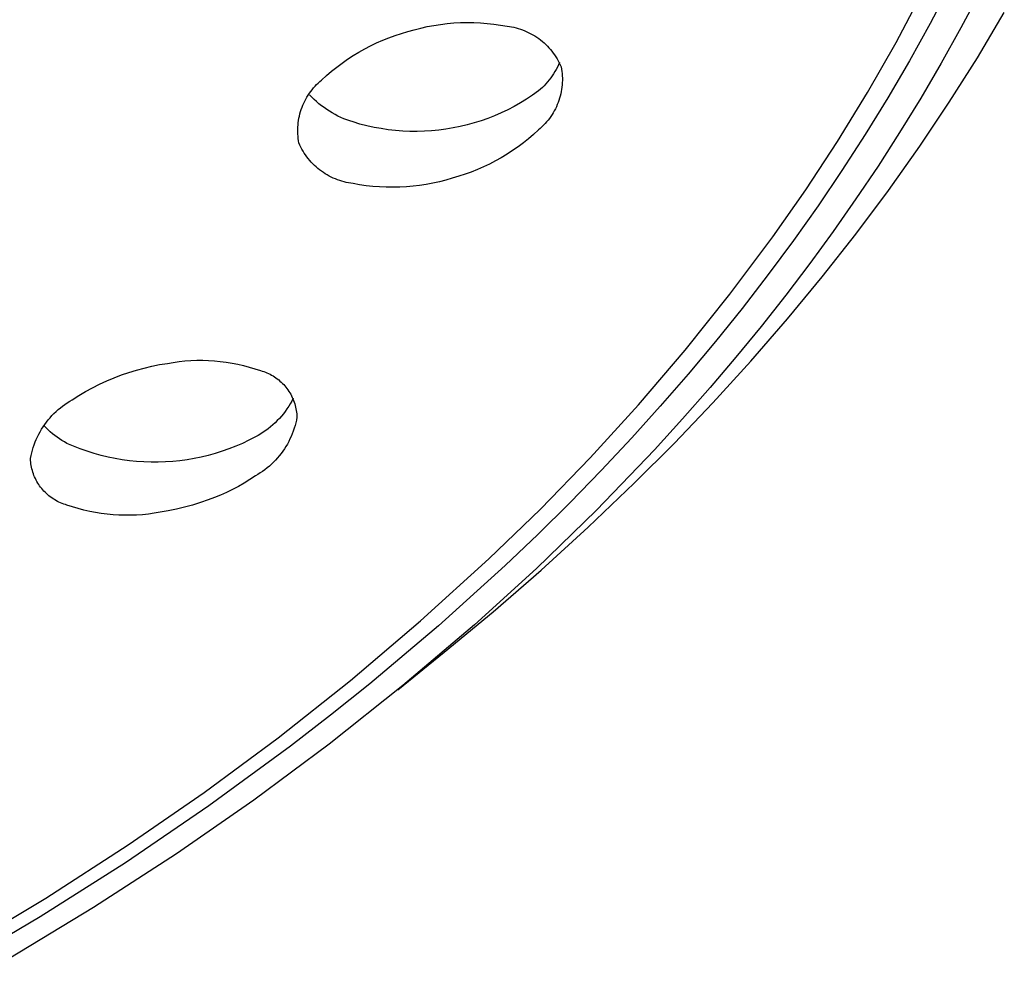
# Model space of a CAD drawing. Units: millimetres. Extents: x -770 to 454, y -1644 to 1629.
# Drawn here: x 385 to 404, y 1063 to 1080 of the extents above; entities that cross this region are included whole.
import ezdxf

# ---------------------------------------------------------------- set-up
doc = ezdxf.new("R2010")
doc.units = ezdxf.units.MM
doc.header["$MEASUREMENT"] = 0
doc.layers.add('Default', color=7, linetype='Continuous', true_color=0x000000)

msp = doc.modelspace()

# ---------------------------------------------------------------- linework, layer by layer
at = {"layer": 'Default', "color": 7, "true_color": 0xffffff}
for p, q in [((402.559, 1080.866), (402.191, 1080.165)), ((401.562, 1079.812), (402.059, 1080.75)), ((403.104, 1080.739), (402.756, 1080.08)), ((403.06, 1079.53), (403.557, 1080.363)), ((392.683, 1080.047), (392.803, 1080.077)), ((392.803, 1080.077), (392.923, 1080.104)), ((392.923, 1080.104), (393.044, 1080.127)), ((393.044, 1080.127), (393.166, 1080.146)), ((393.166, 1080.146), (393.289, 1080.161)), ((393.289, 1080.161), (393.412, 1080.172)), ((393.412, 1080.172), (393.535, 1080.179)), ((393.535, 1080.179), (393.658, 1080.181)), ((393.658, 1080.181), (393.781, 1080.18)), ((393.781, 1080.18), (393.905, 1080.175)), ((393.905, 1080.175), (394.028, 1080.165)), ((394.028, 1080.165), (394.15, 1080.152)), ((394.15, 1080.152), (394.272, 1080.134)), ((394.272, 1080.134), (394.394, 1080.113)), ((394.394, 1080.113), (394.436, 1080.107)), ((394.436, 1080.107), (394.477, 1080.1)), ((394.477, 1080.1), (394.518, 1080.092)), ((394.518, 1080.092), (394.559, 1080.082)), ((394.559, 1080.082), (394.6, 1080.07)), ((402.191, 1080.165), (401.808, 1079.473)), ((402.756, 1080.08), (402.393, 1079.429)), ((392.101, 1079.853), (392.215, 1079.899)), ((392.215, 1079.899), (392.33, 1079.94)), ((392.33, 1079.94), (392.447, 1079.978)), ((392.447, 1079.978), (392.565, 1080.012)), ((392.565, 1080.012), (392.683, 1080.047)), ((394.6, 1080.07), (394.64, 1080.058)), ((394.64, 1080.058), (394.68, 1080.044)), ((394.68, 1080.044), (394.719, 1080.028)), ((394.719, 1080.028), (394.758, 1080.011)), ((394.758, 1080.011), (394.796, 1079.993)), ((394.796, 1079.993), (394.834, 1079.974)), ((394.834, 1079.974), (394.87, 1079.954)), ((394.87, 1079.954), (394.907, 1079.932)), ((394.907, 1079.932), (394.942, 1079.909)), ((394.942, 1079.909), (394.976, 1079.885)), ((391.769, 1079.694), (391.877, 1079.751)), ((391.877, 1079.751), (391.988, 1079.804)), ((391.988, 1079.804), (392.101, 1079.853)), ((394.976, 1079.885), (395.01, 1079.859)), ((395.01, 1079.859), (395.043, 1079.833)), ((395.043, 1079.833), (395.075, 1079.805)), ((395.075, 1079.805), (395.106, 1079.776)), ((395.106, 1079.776), (395.136, 1079.747)), ((395.136, 1079.747), (395.165, 1079.716)), ((395.165, 1079.716), (395.193, 1079.684)), ((401.037, 1078.89), (401.562, 1079.812)), ((391.454, 1079.504), (391.556, 1079.571)), ((391.556, 1079.571), (391.661, 1079.634)), ((391.661, 1079.634), (391.769, 1079.694)), ((395.193, 1079.684), (395.219, 1079.652)), ((395.219, 1079.652), (395.245, 1079.618)), ((395.245, 1079.618), (395.27, 1079.584)), ((395.27, 1079.584), (395.293, 1079.549)), ((395.293, 1079.549), (395.315, 1079.513)), ((391.159, 1079.283), (391.255, 1079.36)), ((391.255, 1079.36), (391.353, 1079.433)), ((391.353, 1079.433), (391.454, 1079.504)), ((395.322, 1079.359), (395.3, 1079.317)), ((395.315, 1079.513), (395.336, 1079.477)), ((395.342, 1079.401), (395.322, 1079.359)), ((395.336, 1079.477), (395.356, 1079.439)), ((395.361, 1079.444), (395.342, 1079.401)), ((395.356, 1079.439), (395.374, 1079.401)), ((395.374, 1079.401), (395.391, 1079.363)), ((395.391, 1079.363), (395.398, 1079.322)), ((401.808, 1079.473), (401.409, 1078.79)), ((402.393, 1079.429), (402.016, 1078.787)), ((402.541, 1078.709), (403.06, 1079.53)), ((390.976, 1079.119), (391.066, 1079.203)), ((391.066, 1079.203), (391.159, 1079.283)), ((395.225, 1079.197), (395.198, 1079.159)), ((395.251, 1079.236), (395.225, 1079.197)), ((395.276, 1079.276), (395.251, 1079.236)), ((395.3, 1079.317), (395.276, 1079.276)), ((395.398, 1079.322), (395.404, 1079.28)), ((395.404, 1079.28), (395.408, 1079.239)), ((395.408, 1079.239), (395.411, 1079.197)), ((395.411, 1079.197), (395.413, 1079.155)), ((390.827, 1078.974), (390.855, 1079.005)), ((390.855, 1079.005), (390.883, 1079.035)), ((390.883, 1079.035), (390.913, 1079.064)), ((390.913, 1079.064), (390.944, 1079.092)), ((390.944, 1079.092), (390.976, 1079.119)), ((395.076, 1079.016), (395.043, 1078.982)), ((395.108, 1079.05), (395.076, 1079.016)), ((395.139, 1079.085), (395.108, 1079.05)), ((395.169, 1079.122), (395.139, 1079.085)), ((395.198, 1079.159), (395.169, 1079.122)), ((395.404, 1078.988), (395.399, 1078.947)), ((395.409, 1079.03), (395.404, 1078.988)), ((395.411, 1079.072), (395.409, 1079.03)), ((395.413, 1079.113), (395.411, 1079.072)), ((395.413, 1079.155), (395.413, 1079.113)), ((390.705, 1078.805), (390.727, 1078.84)), ((390.727, 1078.84), (390.75, 1078.875)), ((390.75, 1078.875), (390.775, 1078.909)), ((390.792, 1078.805), (390.751, 1078.848)), ((390.775, 1078.909), (390.8, 1078.942)), ((390.8, 1078.942), (390.827, 1078.974)), ((394.864, 1078.842), (394.753, 1078.769)), ((394.973, 1078.92), (394.864, 1078.842)), ((395.008, 1078.95), (394.973, 1078.92)), ((395.043, 1078.982), (395.008, 1078.95)), ((395.373, 1078.824), (395.361, 1078.784)), ((395.383, 1078.865), (395.373, 1078.824)), ((395.391, 1078.906), (395.383, 1078.865)), ((395.399, 1078.947), (395.391, 1078.906)), ((400.483, 1077.985), (401.037, 1078.89)), ((390.614, 1078.617), (390.63, 1078.656)), ((390.63, 1078.656), (390.647, 1078.694)), ((390.647, 1078.694), (390.665, 1078.731)), ((390.665, 1078.731), (390.684, 1078.768)), ((390.684, 1078.768), (390.705, 1078.805)), ((390.835, 1078.763), (390.792, 1078.805)), ((390.88, 1078.723), (390.835, 1078.763)), ((390.925, 1078.684), (390.88, 1078.723)), ((390.972, 1078.647), (390.925, 1078.684)), ((391.02, 1078.611), (390.972, 1078.647)), ((394.523, 1078.634), (394.405, 1078.573)), ((394.639, 1078.7), (394.523, 1078.634)), ((394.753, 1078.769), (394.639, 1078.7)), ((395.302, 1078.628), (395.284, 1078.59)), ((395.319, 1078.666), (395.302, 1078.628)), ((395.334, 1078.705), (395.319, 1078.666)), ((395.348, 1078.744), (395.334, 1078.705)), ((395.361, 1078.784), (395.348, 1078.744)), ((401.409, 1078.79), (400.994, 1078.116)), ((402.016, 1078.787), (401.626, 1078.152)), ((402.001, 1077.903), (402.541, 1078.709)), ((390.557, 1078.416), (390.566, 1078.457)), ((390.566, 1078.457), (390.576, 1078.498)), ((390.576, 1078.498), (390.587, 1078.538)), ((390.587, 1078.538), (390.6, 1078.578)), ((390.6, 1078.578), (390.614, 1078.617)), ((391.069, 1078.577), (391.02, 1078.611)), ((391.12, 1078.544), (391.069, 1078.577)), ((391.171, 1078.513), (391.12, 1078.544)), ((391.223, 1078.484), (391.171, 1078.513)), ((391.276, 1078.457), (391.223, 1078.484)), ((391.331, 1078.431), (391.276, 1078.457)), ((394.163, 1078.462), (394.039, 1078.414)), ((394.285, 1078.515), (394.163, 1078.462)), ((394.405, 1078.573), (394.285, 1078.515)), ((395.198, 1078.447), (395.174, 1078.413)), ((395.222, 1078.482), (395.198, 1078.447)), ((395.244, 1078.517), (395.222, 1078.482)), ((395.264, 1078.554), (395.244, 1078.517)), ((395.284, 1078.59), (395.264, 1078.554)), ((390.537, 1078.251), (390.54, 1078.292)), ((390.54, 1078.292), (390.544, 1078.334)), ((390.544, 1078.334), (390.55, 1078.375)), ((390.55, 1078.375), (390.557, 1078.416)), ((391.386, 1078.407), (391.331, 1078.431)), ((391.441, 1078.385), (391.386, 1078.407)), ((391.498, 1078.365), (391.441, 1078.385)), ((391.555, 1078.347), (391.498, 1078.365)), ((391.682, 1078.309), (391.555, 1078.347)), ((391.811, 1078.276), (391.682, 1078.309)), ((391.941, 1078.248), (391.811, 1078.276)), ((393.528, 1078.263), (393.398, 1078.236)), ((393.658, 1078.294), (393.528, 1078.263)), ((393.786, 1078.329), (393.658, 1078.294)), ((393.913, 1078.369), (393.786, 1078.329)), ((394.039, 1078.414), (393.913, 1078.369)), ((395.065, 1078.286), (395.035, 1078.257)), ((395.094, 1078.317), (395.065, 1078.286)), ((395.122, 1078.348), (395.094, 1078.317)), ((395.148, 1078.38), (395.122, 1078.348)), ((395.174, 1078.413), (395.148, 1078.38)), ((390.536, 1078.209), (390.537, 1078.251)), ((390.536, 1078.167), (390.536, 1078.209)), ((390.537, 1078.125), (390.536, 1078.167)), ((390.54, 1078.084), (390.537, 1078.125)), ((390.544, 1078.042), (390.54, 1078.084)), ((392.072, 1078.224), (391.941, 1078.248)), ((392.204, 1078.204), (392.072, 1078.224)), ((392.337, 1078.189), (392.204, 1078.204)), ((392.469, 1078.179), (392.337, 1078.189)), ((392.602, 1078.173), (392.469, 1078.179)), ((392.736, 1078.172), (392.602, 1078.173)), ((392.869, 1078.176), (392.736, 1078.172)), ((393.002, 1078.184), (392.869, 1078.176)), ((393.134, 1078.197), (393.002, 1078.184)), ((393.266, 1078.214), (393.134, 1078.197)), ((393.398, 1078.236), (393.266, 1078.214)), ((394.882, 1078.119), (394.789, 1078.039)), ((394.973, 1078.202), (394.882, 1078.119)), ((395.004, 1078.229), (394.973, 1078.202)), ((395.035, 1078.257), (395.004, 1078.229)), ((400.994, 1078.116), (400.565, 1077.452)), ((401.626, 1078.152), (401.23, 1077.535)), ((390.55, 1078.001), (390.544, 1078.042)), ((390.557, 1077.96), (390.55, 1078.001)), ((390.574, 1077.921), (390.557, 1077.96)), ((390.593, 1077.883), (390.574, 1077.921)), ((394.693, 1077.962), (394.595, 1077.889)), ((394.789, 1078.039), (394.693, 1077.962)), ((399.901, 1077.098), (400.483, 1077.985)), ((401.422, 1077.084), (402.001, 1077.903)), ((390.613, 1077.846), (390.593, 1077.883)), ((390.634, 1077.81), (390.613, 1077.846)), ((390.656, 1077.774), (390.634, 1077.81)), ((390.679, 1077.739), (390.656, 1077.774)), ((390.704, 1077.704), (390.679, 1077.739)), ((394.392, 1077.751), (394.287, 1077.688)), ((394.495, 1077.818), (394.392, 1077.751)), ((394.595, 1077.889), (394.495, 1077.818)), ((390.729, 1077.671), (390.704, 1077.704)), ((390.756, 1077.639), (390.729, 1077.671)), ((390.784, 1077.607), (390.756, 1077.639)), ((390.813, 1077.576), (390.784, 1077.607)), ((390.843, 1077.547), (390.813, 1077.576)), ((390.874, 1077.518), (390.843, 1077.547)), ((394.071, 1077.571), (393.96, 1077.519)), ((394.18, 1077.628), (394.071, 1077.571)), ((394.287, 1077.688), (394.18, 1077.628)), ((401.23, 1077.535), (400.822, 1076.927)), ((390.906, 1077.491), (390.874, 1077.518)), ((390.939, 1077.464), (390.906, 1077.491)), ((390.972, 1077.439), (390.939, 1077.464)), ((391.007, 1077.415), (390.972, 1077.439)), ((391.042, 1077.392), (391.007, 1077.415)), ((391.078, 1077.37), (391.042, 1077.392)), ((391.115, 1077.35), (391.078, 1077.37)), ((393.618, 1077.383), (393.501, 1077.345)), ((393.734, 1077.424), (393.618, 1077.383)), ((393.848, 1077.47), (393.734, 1077.424)), ((393.96, 1077.519), (393.848, 1077.47)), ((400.565, 1077.452), (400.125, 1076.802)), ((391.153, 1077.33), (391.115, 1077.35)), ((391.191, 1077.312), (391.153, 1077.33)), ((391.229, 1077.296), (391.191, 1077.312)), ((391.269, 1077.28), (391.229, 1077.296)), ((391.308, 1077.266), (391.269, 1077.28)), ((391.349, 1077.254), (391.308, 1077.266)), ((391.389, 1077.243), (391.349, 1077.254)), ((391.43, 1077.233), (391.389, 1077.243)), ((391.471, 1077.224), (391.43, 1077.233)), ((391.513, 1077.217), (391.471, 1077.224)), ((391.555, 1077.211), (391.513, 1077.217)), ((391.676, 1077.19), (391.555, 1077.211)), ((391.798, 1077.172), (391.676, 1077.19)), ((391.921, 1077.159), (391.798, 1077.172)), ((392.782, 1077.178), (392.66, 1077.163)), ((392.904, 1077.197), (392.782, 1077.178)), ((393.025, 1077.219), (392.904, 1077.197)), ((393.146, 1077.246), (393.025, 1077.219)), ((393.265, 1077.277), (393.146, 1077.246)), ((393.383, 1077.311), (393.265, 1077.277)), ((393.501, 1077.345), (393.383, 1077.311)), ((392.044, 1077.15), (391.921, 1077.159)), ((392.167, 1077.144), (392.044, 1077.15)), ((392.29, 1077.143), (392.167, 1077.144)), ((392.414, 1077.146), (392.29, 1077.143)), ((392.537, 1077.152), (392.414, 1077.146)), ((392.66, 1077.163), (392.537, 1077.152)), ((399.291, 1076.229), (399.901, 1077.098)), ((400.822, 1076.281), (401.422, 1077.084)), ((400.822, 1076.927), (400.402, 1076.327)), ((400.125, 1076.802), (399.672, 1076.163)), ((400.402, 1076.327), (399.971, 1075.735)), ((400.203, 1075.493), (400.822, 1076.281)), ((398.499, 1075.171), (399.291, 1076.229)), ((399.672, 1076.163), (399.205, 1075.532)), ((399.971, 1075.735), (399.528, 1075.152)), ((399.205, 1075.532), (398.726, 1074.911)), ((399.564, 1074.72), (400.203, 1075.493)), ((397.674, 1074.139), (398.499, 1075.171)), ((399.528, 1075.152), (399.075, 1074.576)), ((398.726, 1074.911), (398.235, 1074.3)), ((398.884, 1073.937), (399.564, 1074.72)), ((399.075, 1074.576), (398.611, 1074.009)), ((398.235, 1074.3), (397.732, 1073.698)), ((396.816, 1073.134), (397.674, 1074.139)), ((388.133, 1073.896), (388.24, 1073.915)), ((388.24, 1073.915), (388.348, 1073.929)), ((388.348, 1073.929), (388.456, 1073.941)), ((388.456, 1073.941), (388.565, 1073.949)), ((388.565, 1073.949), (388.674, 1073.953)), ((388.674, 1073.953), (388.783, 1073.953)), ((388.783, 1073.953), (388.891, 1073.95)), ((388.891, 1073.95), (389, 1073.944)), ((389, 1073.944), (389.108, 1073.933)), ((389.108, 1073.933), (389.216, 1073.92)), ((389.216, 1073.92), (389.324, 1073.902)), ((398.611, 1074.009), (398.138, 1073.451)), ((398.186, 1073.17), (398.884, 1073.937)), ((387.287, 1073.683), (387.424, 1073.73)), ((387.424, 1073.73), (387.564, 1073.773)), ((387.564, 1073.773), (387.704, 1073.811)), ((387.704, 1073.811), (387.846, 1073.844)), ((387.846, 1073.844), (387.989, 1073.873)), ((387.989, 1073.873), (388.133, 1073.896)), ((389.324, 1073.902), (389.431, 1073.882)), ((389.431, 1073.882), (389.537, 1073.857)), ((389.537, 1073.857), (389.642, 1073.829)), ((389.642, 1073.829), (389.746, 1073.798)), ((389.746, 1073.798), (389.849, 1073.764)), ((389.849, 1073.764), (389.879, 1073.755)), ((389.879, 1073.755), (389.909, 1073.745)), ((389.909, 1073.745), (389.939, 1073.734)), ((389.939, 1073.734), (389.968, 1073.722)), ((386.884, 1073.513), (387.016, 1073.574)), ((387.016, 1073.574), (387.15, 1073.63)), ((387.15, 1073.63), (387.287, 1073.683)), ((389.968, 1073.722), (389.997, 1073.709)), ((389.997, 1073.709), (390.025, 1073.695)), ((390.025, 1073.695), (390.053, 1073.68)), ((390.053, 1073.68), (390.08, 1073.664)), ((390.08, 1073.664), (390.107, 1073.647)), ((390.107, 1073.647), (390.133, 1073.629)), ((390.133, 1073.629), (390.159, 1073.61)), ((390.159, 1073.61), (390.184, 1073.591)), ((390.184, 1073.591), (390.208, 1073.57)), ((390.208, 1073.57), (390.231, 1073.549)), ((390.231, 1073.549), (390.254, 1073.527)), ((397.732, 1073.698), (397.217, 1073.106)), ((386.5, 1073.303), (386.626, 1073.377)), ((386.626, 1073.377), (386.754, 1073.447)), ((386.754, 1073.447), (386.884, 1073.513)), ((390.254, 1073.527), (390.276, 1073.504)), ((390.276, 1073.504), (390.297, 1073.481)), ((390.297, 1073.481), (390.317, 1073.457)), ((390.317, 1073.457), (390.336, 1073.432)), ((390.336, 1073.432), (390.355, 1073.406)), ((390.355, 1073.406), (390.373, 1073.38)), ((390.373, 1073.38), (390.389, 1073.353)), ((398.138, 1073.451), (397.629, 1072.872)), ((386.287, 1073.17), (386.332, 1073.198)), ((386.332, 1073.198), (386.378, 1073.224)), ((386.378, 1073.224), (386.5, 1073.303)), ((390.389, 1073.353), (390.405, 1073.326)), ((390.425, 1073.202), (390.398, 1073.153)), ((390.405, 1073.326), (390.42, 1073.298)), ((390.42, 1073.298), (390.434, 1073.27)), ((390.451, 1073.252), (390.425, 1073.202)), ((390.434, 1073.27), (390.447, 1073.241)), ((390.447, 1073.241), (390.459, 1073.212)), ((390.459, 1073.212), (390.47, 1073.182)), ((390.47, 1073.182), (390.48, 1073.152)), ((386.042, 1072.971), (386.08, 1073.007)), ((386.08, 1073.007), (386.119, 1073.043)), ((386.119, 1073.043), (386.16, 1073.077)), ((386.16, 1073.077), (386.201, 1073.109)), ((386.201, 1073.109), (386.244, 1073.14)), ((386.244, 1073.14), (386.287, 1073.17)), ((390.305, 1073.012), (390.271, 1072.968)), ((390.337, 1073.058), (390.305, 1073.012)), ((390.368, 1073.105), (390.337, 1073.058)), ((390.398, 1073.153), (390.368, 1073.105)), ((390.48, 1073.152), (390.488, 1073.122)), ((390.488, 1073.122), (390.496, 1073.091)), ((390.496, 1073.091), (390.503, 1073.06)), ((390.503, 1073.06), (390.509, 1073.029)), ((390.509, 1073.029), (390.513, 1072.998)), ((395.927, 1072.157), (396.816, 1073.134)), ((397.217, 1073.106), (396.692, 1072.524)), ((397.47, 1072.42), (398.186, 1073.17)), ((385.904, 1072.812), (385.936, 1072.854)), ((385.936, 1072.854), (385.97, 1072.894)), ((385.97, 1072.894), (386.006, 1072.933)), ((386.006, 1072.933), (386.042, 1072.971)), ((390.159, 1072.841), (390.119, 1072.802)), ((390.198, 1072.882), (390.159, 1072.841)), ((390.235, 1072.924), (390.198, 1072.882)), ((390.271, 1072.968), (390.235, 1072.924)), ((390.51, 1072.852), (390.499, 1072.8)), ((390.52, 1072.903), (390.51, 1072.852)), ((390.513, 1072.998), (390.517, 1072.967)), ((390.517, 1072.967), (390.519, 1072.935)), ((390.519, 1072.935), (390.52, 1072.903)), ((397.629, 1072.872), (397.109, 1072.302)), ((385.763, 1072.59), (385.788, 1072.637)), ((385.788, 1072.637), (385.814, 1072.682)), ((385.814, 1072.682), (385.843, 1072.726)), ((385.843, 1072.726), (385.872, 1072.77)), ((385.896, 1072.706), (385.859, 1072.745)), ((385.872, 1072.77), (385.904, 1072.812)), ((385.935, 1072.669), (385.896, 1072.706)), ((385.974, 1072.633), (385.935, 1072.669)), ((389.945, 1072.658), (389.899, 1072.626)), ((389.99, 1072.692), (389.945, 1072.658)), ((390.035, 1072.727), (389.99, 1072.692)), ((390.077, 1072.764), (390.035, 1072.727)), ((390.119, 1072.802), (390.077, 1072.764)), ((390.453, 1072.649), (390.435, 1072.6)), ((390.47, 1072.699), (390.453, 1072.649)), ((390.485, 1072.749), (390.47, 1072.699)), ((390.499, 1072.8), (390.485, 1072.749)), ((385.697, 1072.447), (385.717, 1072.495)), ((385.717, 1072.495), (385.739, 1072.543)), ((385.739, 1072.543), (385.763, 1072.59)), ((386.015, 1072.599), (385.974, 1072.633)), ((386.057, 1072.566), (386.015, 1072.599)), ((386.1, 1072.534), (386.057, 1072.566)), ((386.144, 1072.504), (386.1, 1072.534)), ((386.189, 1072.475), (386.144, 1072.504)), ((386.235, 1072.447), (386.189, 1072.475)), ((389.635, 1072.479), (389.515, 1072.422)), ((389.754, 1072.54), (389.635, 1072.479)), ((389.803, 1072.567), (389.754, 1072.54)), ((389.852, 1072.596), (389.803, 1072.567)), ((389.899, 1072.626), (389.852, 1072.596)), ((390.369, 1072.456), (390.344, 1072.409)), ((390.392, 1072.503), (390.369, 1072.456)), ((390.414, 1072.551), (390.392, 1072.503)), ((390.435, 1072.6), (390.414, 1072.551)), ((396.692, 1072.524), (396.125, 1071.92)), ((385.633, 1072.246), (385.646, 1072.297)), ((385.646, 1072.297), (385.661, 1072.347)), ((385.661, 1072.347), (385.678, 1072.397)), ((385.678, 1072.397), (385.697, 1072.447)), ((386.282, 1072.422), (386.235, 1072.447)), ((386.404, 1072.369), (386.282, 1072.422)), ((386.528, 1072.32), (386.404, 1072.369)), ((386.654, 1072.276), (386.528, 1072.32)), ((386.781, 1072.236), (386.654, 1072.276)), ((389.143, 1072.276), (389.016, 1072.236)), ((389.268, 1072.321), (389.143, 1072.276)), ((389.392, 1072.369), (389.268, 1072.321)), ((389.515, 1072.422), (389.392, 1072.369)), ((390.259, 1072.276), (390.228, 1072.233)), ((390.289, 1072.319), (390.259, 1072.276)), ((390.317, 1072.364), (390.289, 1072.319)), ((390.344, 1072.409), (390.317, 1072.364)), ((397.109, 1072.302), (396.041, 1071.191)), ((396.737, 1071.686), (397.47, 1072.42)), ((385.611, 1072.143), (385.621, 1072.195)), ((385.611, 1072.137), (385.611, 1072.143)), ((385.612, 1072.105), (385.611, 1072.137)), ((385.615, 1072.074), (385.612, 1072.105)), ((385.621, 1072.195), (385.633, 1072.246)), ((386.91, 1072.2), (386.781, 1072.236)), ((387.039, 1072.169), (386.91, 1072.2)), ((387.17, 1072.142), (387.039, 1072.169)), ((387.301, 1072.119), (387.17, 1072.142)), ((387.433, 1072.101), (387.301, 1072.119)), ((387.566, 1072.088), (387.433, 1072.101)), ((388.364, 1072.101), (388.231, 1072.088)), ((388.496, 1072.119), (388.364, 1072.101)), ((388.627, 1072.142), (388.496, 1072.119)), ((388.758, 1072.169), (388.627, 1072.142)), ((388.887, 1072.2), (388.758, 1072.169)), ((389.016, 1072.236), (388.887, 1072.2)), ((390.126, 1072.113), (390.089, 1072.075)), ((390.161, 1072.152), (390.126, 1072.113)), ((390.195, 1072.192), (390.161, 1072.152)), ((390.228, 1072.233), (390.195, 1072.192)), ((395.007, 1071.208), (395.927, 1072.157)), ((385.619, 1072.043), (385.615, 1072.074)), ((385.623, 1072.012), (385.619, 1072.043)), ((385.629, 1071.981), (385.623, 1072.012)), ((385.636, 1071.951), (385.629, 1071.981)), ((385.644, 1071.92), (385.636, 1071.951)), ((385.653, 1071.89), (385.644, 1071.92)), ((387.699, 1072.079), (387.566, 1072.088)), ((387.832, 1072.074), (387.699, 1072.079)), ((387.965, 1072.074), (387.832, 1072.074)), ((388.098, 1072.079), (387.965, 1072.074)), ((388.231, 1072.088), (388.098, 1072.079)), ((389.93, 1071.936), (389.887, 1071.905)), ((389.971, 1071.969), (389.93, 1071.936)), ((390.012, 1072.003), (389.971, 1071.969)), ((390.051, 1072.038), (390.012, 1072.003)), ((390.089, 1072.075), (390.051, 1072.038)), ((396.125, 1071.92), (395.547, 1071.326)), ((385.663, 1071.86), (385.653, 1071.89)), ((385.674, 1071.831), (385.663, 1071.86)), ((385.686, 1071.802), (385.674, 1071.831)), ((385.699, 1071.774), (385.686, 1071.802)), ((385.713, 1071.745), (385.699, 1071.774)), ((385.728, 1071.718), (385.713, 1071.745)), ((389.651, 1071.754), (389.547, 1071.69)), ((389.754, 1071.821), (389.651, 1071.754)), ((389.799, 1071.848), (389.754, 1071.821)), ((389.844, 1071.876), (389.799, 1071.848)), ((389.887, 1071.905), (389.844, 1071.876)), ((385.744, 1071.691), (385.728, 1071.718)), ((385.761, 1071.664), (385.744, 1071.691)), ((385.778, 1071.638), (385.761, 1071.664)), ((385.797, 1071.613), (385.778, 1071.638)), ((385.816, 1071.588), (385.797, 1071.613)), ((385.837, 1071.564), (385.816, 1071.588)), ((385.858, 1071.541), (385.837, 1071.564)), ((389.333, 1071.572), (389.223, 1071.518)), ((389.441, 1071.629), (389.333, 1071.572)), ((389.547, 1071.69), (389.441, 1071.629)), ((395.89, 1070.876), (396.737, 1071.686)), ((385.88, 1071.519), (385.858, 1071.541)), ((385.902, 1071.497), (385.88, 1071.519)), ((385.926, 1071.476), (385.902, 1071.497)), ((385.95, 1071.456), (385.926, 1071.476)), ((385.974, 1071.436), (385.95, 1071.456)), ((386, 1071.418), (385.974, 1071.436)), ((386.026, 1071.4), (386, 1071.418)), ((386.052, 1071.384), (386.026, 1071.4)), ((386.079, 1071.368), (386.052, 1071.384)), ((386.107, 1071.353), (386.079, 1071.368)), ((388.884, 1071.379), (388.74, 1071.329)), ((388.998, 1071.422), (388.884, 1071.379)), ((389.112, 1071.468), (388.998, 1071.422)), ((389.223, 1071.518), (389.112, 1071.468)), ((386.135, 1071.339), (386.107, 1071.353)), ((386.164, 1071.326), (386.135, 1071.339)), ((386.193, 1071.314), (386.164, 1071.326)), ((386.222, 1071.303), (386.193, 1071.314)), ((386.252, 1071.294), (386.222, 1071.303)), ((386.282, 1071.285), (386.252, 1071.294)), ((386.385, 1071.25), (386.282, 1071.285)), ((386.489, 1071.219), (386.385, 1071.25)), ((386.595, 1071.191), (386.489, 1071.219)), ((386.701, 1071.167), (386.595, 1071.191)), ((388.298, 1071.208), (388.149, 1071.177)), ((388.447, 1071.243), (388.298, 1071.208)), ((388.594, 1071.283), (388.447, 1071.243)), ((388.74, 1071.329), (388.594, 1071.283)), ((394.058, 1070.29), (395.007, 1071.208)), ((396.041, 1071.191), (394.935, 1070.117)), ((395.547, 1071.326), (394.958, 1070.743)), ((386.807, 1071.146), (386.701, 1071.167)), ((386.915, 1071.129), (386.807, 1071.146)), ((387.023, 1071.115), (386.915, 1071.129)), ((387.131, 1071.105), (387.023, 1071.115)), ((387.24, 1071.098), (387.131, 1071.105)), ((387.349, 1071.095), (387.24, 1071.098)), ((387.457, 1071.095), (387.349, 1071.095)), ((387.566, 1071.099), (387.457, 1071.095)), ((387.675, 1071.107), (387.566, 1071.099)), ((387.783, 1071.118), (387.675, 1071.107)), ((387.891, 1071.133), (387.783, 1071.118)), ((387.998, 1071.151), (387.891, 1071.133)), ((388.149, 1071.177), (387.998, 1071.151)), ((395.023, 1070.087), (395.89, 1070.876)), ((394.958, 1070.743), (394.359, 1070.171)), ((392.8, 1069.149), (394.058, 1070.29)), ((394.359, 1070.171), (393.13, 1069.059)), ((394.935, 1070.117), (393.795, 1069.079)), ((394.137, 1069.318), (395.023, 1070.087)), ((393.235, 1068.57), (394.137, 1069.318)), ((391.505, 1068.05), (392.8, 1069.149)), ((393.13, 1069.059), (391.864, 1067.99)), ((393.795, 1069.079), (392.475, 1067.956)), ((392.378, 1067.876), (393.235, 1068.57)), ((390.174, 1066.995), (391.505, 1068.05)), ((392.475, 1067.956), (391.117, 1066.879)), ((391.864, 1067.99), (391.137, 1067.408)), ((391.137, 1067.408), (390.401, 1066.838)), ((388.809, 1065.985), (390.174, 1066.995)), ((390.401, 1066.838), (388.898, 1065.739)), ((391.117, 1066.879), (389.725, 1065.846)), ((387.411, 1065.021), (388.809, 1065.985)), ((389.725, 1065.846), (388.301, 1064.857)), ((388.898, 1065.739), (387.359, 1064.691)), ((385.89, 1064.04), (387.411, 1065.021)), ((388.301, 1064.857), (386.771, 1063.864)), ((387.359, 1064.691), (385.787, 1063.694)), ((384.341, 1063.104), (385.89, 1064.04)), ((386.771, 1063.864), (385.211, 1062.919)), ((385.787, 1063.694), (384.149, 1062.725))]:
    msp.add_line(p, q, dxfattribs=at)

doc.saveas('drawing.dxf')
